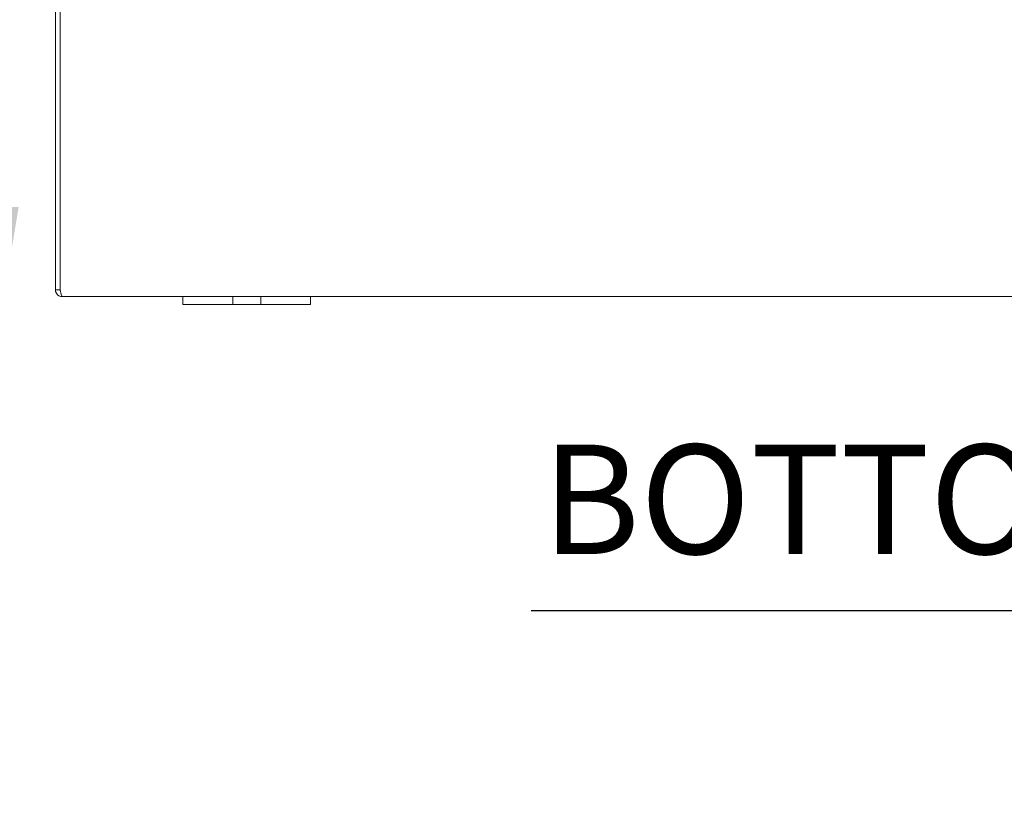
# Model space of a CAD drawing. Units: inches. Extents: x 11 to 235, y 7 to 144.
# Drawn here: x 65 to 80, y 34 to 46 of the extents above; entities that cross this region are included whole.
import ezdxf

# ---------------------------------------------------------------- set-up
doc = ezdxf.new("R2010")
doc.units = ezdxf.units.IN
doc.header["$LTSCALE"] = 14.285714
doc.header["$MEASUREMENT"] = 0
for name, color, linetype, lineweight in [('Dimension (ANSI)', 7, 'Continuous', 5), ('Symbol (ANSI)', 7, 'Continuous', 5), ('Visible (ANSI)', 7, 'Continuous', 5)]:
    doc.layers.add(name, color=color, linetype=linetype, lineweight=lineweight)
doc.styles.add('ROMANS', font='romans.shx')
doc.styles.add('Text Style168', font='tahoma.ttf')
doc.dimstyles.new('Default (ANSI)', dxfattribs={"dimscale": 14.285714, "dimtxt": 0.09, "dimasz": 0.098425, "dimexe": 0.125, "dimexo": 0.0625, "dimgap": 0.031496, "dimtad": 0, "dimtih": 1, "dimtoh": 1, "dimrnd": 1e-08, "dimzin": 0, "dimdsep": 46, "dimtxsty": 'ROMANS', "dimcen": 0.09, "dimdle": 0.393701, "dimclrd": 256, "dimclre": 256, "dimclrt": 256, "dimadec": 0, "dimazin": 0, "dimtfac": 1, "dimtofl": 0, "dimtmove": 0, "dimatfit": 3, "dimfxl": 1, "dimtolj": 1, "dimtzin": 0, "dimlwd": -1, "dimlwe": -1, "dimarcsym": 0})

# ---------------------------------------------------------------- blocks, each defined once
blk = doc.blocks.new('*D25')
at = {"layer": 'Defpoints', "color": 0, "transparency": 16777216}
for p in [(65.375, 51.294), (64.435, 41.294), (65.348, 41.294)]:
    blk.add_point(p, dxfattribs=at)
at = {"layer": 'Dimension (ANSI)', "transparency": 16777216}
for p, q in [((64.482, 51.294), (62.649, 51.294)), ((64.435, 49.888), (64.435, 42.7)), ((64.456, 41.294), (62.649, 41.294)), ((64.435, 41.294), (64.435, 36.5)), ((64.435, 36.5), (63.029, 36.5))]:
    blk.add_line(p, q, dxfattribs=at)
for points in [[(64.201, 49.888), (64.669, 49.888), (64.435, 51.294)], [(64.201, 42.7), (64.669, 42.7), (64.435, 41.294)]]:
    blk.add_solid(points, dxfattribs=at)
at = {"layer": 'Dimension (ANSI)', "transparency": 16777216, "insert": (59.724, 36.5), "char_height": 1.28571, "attachment_point": 5, "style": 'ROMANS'}
blk.add_mtext('\\A1;\\fromans|b0|i0;\\H1.2857;10.00\\P\\fromans|b0|i0;\\H1.2857;TUB\\P\\fromans|b0|i0;\\H1.2857;DEPTH', dxfattribs=at)
blk = doc.blocks.new('*D30')
at = {"layer": 'Defpoints', "color": 0, "transparency": 16777216}
for p in [(66.222, 52.354), (54.117, 41.294), (65.348, 41.294)]:
    blk.add_point(p, dxfattribs=at)
at = {"layer": 'Dimension (ANSI)', "transparency": 16777216}
for p, q in [((65.329, 52.354), (52.332, 52.354)), ((54.117, 50.948), (54.117, 48.254)), ((54.117, 42.7), (54.117, 45.395)), ((64.456, 41.294), (52.332, 41.294))]:
    blk.add_line(p, q, dxfattribs=at)
for points in [[(53.883, 50.948), (54.352, 50.948), (54.117, 52.354)], [(53.883, 42.7), (54.352, 42.7), (54.117, 41.294)]]:
    blk.add_solid(points, dxfattribs=at)
at = {"layer": 'Dimension (ANSI)', "transparency": 16777216, "insert": (50.75, 47.804), "char_height": 1.28571, "attachment_point": 1, "style": 'ROMANS'}
blk.add_mtext('\\A1;(11.06)', dxfattribs=at)

msp = doc.modelspace()

# ---------------------------------------------------------------- linework, layer by layer
at = {"layer": 'Symbol (ANSI)', "lineweight": 30}
msp.add_line((72.69789, 36.37406), (88.46543, 36.37406), dxfattribs=at)
at = {"layer": 'Visible (ANSI)'}
for p, q in [((65.24317, 51.18914), (65.24317, 41.39964)), ((65.31717, 41.39964), (65.31717, 51.18914)), ((65.31788, 41.39964), (65.31788, 51.18914)), ((65.31717, 41.39964), (65.24317, 41.39964)), ((67.24317, 41.29439), (65.34842, 41.29439)), ((67.24317, 41.29439), (67.49317, 41.29439)), ((67.24317, 41.29439), (67.24317, 41.16939)), ((67.89917, 41.29439), (67.49317, 41.29439)), ((67.89917, 41.29439), (68.02417, 41.29439)), ((68.02417, 41.16939), (68.02417, 41.29439)), ((68.02417, 41.29439), (68.46217, 41.29439)), ((68.46217, 41.29439), (68.58717, 41.29439)), ((68.46217, 41.29439), (68.46217, 41.16939)), ((68.99317, 41.29439), (68.58717, 41.29439)), ((68.99317, 41.29439), (69.24317, 41.29439)), ((69.24317, 41.16939), (69.24317, 41.29439)), ((91.24317, 41.29439), (69.24317, 41.29439)), ((67.49317, 41.16939), (67.24317, 41.16939)), ((67.49317, 41.16939), (67.89917, 41.16939)), ((68.02417, 41.16939), (67.89917, 41.16939)), ((68.46217, 41.16939), (68.02417, 41.16939)), ((68.58717, 41.16939), (68.46217, 41.16939)), ((68.58717, 41.16939), (68.99317, 41.16939)), ((69.24317, 41.16939), (68.99317, 41.16939))]:
    msp.add_line(p, q, dxfattribs=at)
for points, knots in [([(65.24317, 41.39964), (65.24317, 41.36123), (65.26607, 41.32368), (65.30022, 41.30608), (65.31506, 41.29844), (65.33173, 41.29439), (65.34842, 41.29439)], [0, 0, 0, 0, 1.09505807, 1.09505807, 1.09505807, 1.57079633, 1.57079633, 1.57079633, 1.57079633]), ([(65.32063, 41.38583), (65.31881, 41.38926), (65.31763, 41.39302), (65.31729, 41.39692), (65.31721, 41.39782), (65.31717, 41.39873), (65.31717, 41.39964)], [1.107437788, 1.107437788, 1.107437788, 1.107437788, 1.483474788, 1.483474788, 1.483474788, 1.570796327, 1.570796327, 1.570796327, 1.570796327]), ([(65.34842, 41.29439), (65.34133, 41.29439), (65.33423, 41.31729), (65.32713, 41.35144), (65.32405, 41.36628), (65.32096, 41.38295), (65.31788, 41.39964)], [0, 0, 0, 0, 1.09505807, 1.09505807, 1.09505807, 1.57079633, 1.57079633, 1.57079633, 1.57079633])]:
    msp.add_open_spline(points, degree=3, knots=knots, dxfattribs=at)

# ---------------------------------------------------------------- texts
at = {"layer": 'Symbol (ANSI)', "insert": (72.86932, 36.72365), "char_height": 1.7142857, "attachment_point": 7, "style": 'Text Style168'}
msp.add_mtext('BOTTOM VIEW', dxfattribs=at)

# ---------------------------------------------------------------- dimensions: what is measured, and where the dimension line sits
at = {"layer": 'Dimension (ANSI)'}
for base, p1, text, override, picture, middle in [((54.1174, 41.29439), (66.22174, 52.35427), '(<>)', {"dimgap": 0.031496, "dimdec": 2, "dimtol": 0, "dimlim": 0, "dimtp": 0, "dimtm": 0, "dimtdec": 2, "dimatfit": 1}, '*D30', (54.1174, 46.82433)), ((64.43496, 41.29439), (65.37459, 51.29439), '\\fromans|b0|i0;\\H1.2857;<>\\P\\fromans|b0|i0;\\H1.2857;TUB\\P\\fromans|b0|i0;\\H1.2857;DEPTH', {"dimgap": 0.031496, "dimdec": 2, "dimtol": 0, "dimlim": 0, "dimtp": 0, "dimtm": 0, "dimtdec": 2, "dimatfit": 2}, '*D25', (59.72413, 36.49968))]:
    dim = msp.add_linear_dim(base=base, p1=p1, p2=(65.34842, 41.29439), angle=90, text=text, dimstyle='Default (ANSI)', override=override, dxfattribs=at)
    dim.commit()
    dim.dimension.update_dxf_attribs({"geometry": picture, "text_midpoint": middle, "dimtype": 160})

doc.saveas('drawing.dxf')
